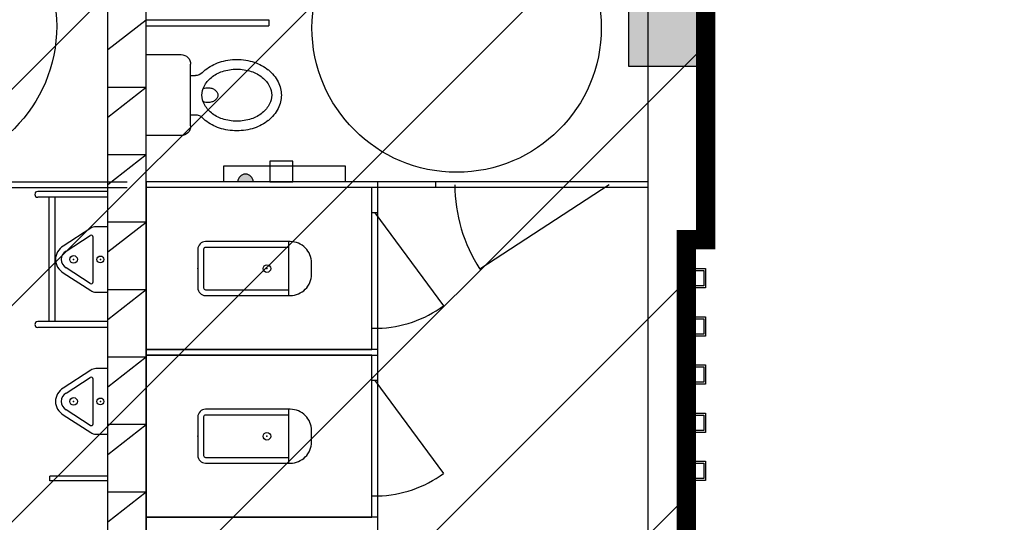
# Model space of a CAD drawing. Extents: x -100 to 3525629, y -460903 to 724979.
# Drawn here: x 3239506 to 3241548, y -279728 to -278684 of the extents above; entities that cross this region are included whole.
import ezdxf

# ---------------------------------------------------------------- set-up
doc = ezdxf.new("R2010")
doc.units = 0
doc.header["$LTSCALE"] = 1000
doc.header["$MEASUREMENT"] = 0
for name, color, linetype in [('COLU', 2, 'Continuous'), ('LVTRY', 135, 'Continuous'), ('PUB_HATCH', 8, 'Continuous'), ('ROOF', 8, 'Continuous'), ('WALL', 51, 'Continuous'), ('WINDOW', 135, 'Continuous'), ('建-防火分区', 13, 'Continuous'), ('装饰构件', 203, 'Continuous')]:
    doc.layers.add(name, color=color, linetype=linetype)

# ---------------------------------------------------------------- blocks, each defined once
blk = doc.blocks.new('gdfer43')
at = {"layer": 'COLU'}
h = blk.add_hatch(color=8, dxfattribs=at)
h.dxf.hatch_style = 1
h.paths.add_polyline_path([(-338025.2, 10934.5), (-337425.2, 10934.5), (-337425.2, 10434.5), (-338025.2, 10434.5)])
h.paths.add_polyline_path([(-374325.2, 10934.5), (-373625.2, 10934.5), (-373625.2, 10534.5), (-374325.2, 10534.5)])
h.paths.add_polyline_path([(-381875.2, 184.5), (-381875.2, 684.5), (-382375.2, 684.5), (-382375.2, 184.5)])
h.paths.add_polyline_path([(-373525.2, -65.5), (-373525.2, 334.5), (-373925.2, 334.5), (-373925.2, -65.5)])
h.paths.add_polyline_path([(-373525.2, -4583), (-373925.2, -4583)])
h.paths.add_polyline_path([(-337625, 2734.5), (-337625, 3334.5), (-338125, 3334.5), (-338125, 2734.5)])
h.paths.add_polyline_path([(-346475.2, 2734.5), (-346475.2, 3334.5), (-346975.2, 3334.5), (-346975.2, 2734.5)])
h.paths.add_polyline_path([(-355475.2, 2734.5), (-355475.2, 3334.5), (-355975.2, 3334.5), (-355975.2, 2734.5)])
h.paths.add_polyline_path([(-364475.2, 2734.5), (-364475.2, 3334.5), (-364975.2, 3334.5), (-364975.2, 2734.5)])
h.paths.add_polyline_path([(-373425.2, 2734.5), (-373425.2, 3334.5), (-373825.2, 3334.5), (-373825.2, 2734.5)])
h.paths.add_polyline_path([(-364525.2, 10334.5), (-364525.2, 10934.5), (-364925.2, 10934.5), (-364925.2, 10334.5)])
h.paths.add_polyline_path([(-355525.2, 10334.5), (-355525.2, 10934.5), (-355925.2, 10934.5), (-355925.2, 10334.5)])
h.paths.add_polyline_path([(-346525.2, 10334.5), (-346525.2, 10934.5), (-346925.2, 10934.5), (-346925.2, 10334.5)])
h.paths.add_polyline_path([(-331925.2, 2734.5), (-331925.2, 3334.5), (-332325.2, 3334.5), (-332325.2, 2734.5)])
h.paths.add_polyline_path([(-340925.2, -11665.5), (-340925.2, -11165.5), (-341425.2, -11165.5), (-341425.2, -11665.5)])
h.paths.add_polyline_path([(-350225.2, -11665.5), (-350225.2, -11165.5), (-350725.2, -11165.5), (-350725.2, -11665.5)])
h.paths.add_polyline_path([(-340925.2, -16765.5), (-340925.2, -16265.5), (-341425.2, -16265.5), (-341425.2, -16765.5)])
h.paths.add_polyline_path([(-350225.2, -16765.5), (-350225.2, -16265.5), (-350725.2, -16265.5), (-350725.2, -16765.5)])
h.paths.add_polyline_path([(-350225.2, -20165.5), (-350225.2, -19665.5), (-350725.2, -19665.5), (-350725.2, -20165.5)])
h.paths.add_polyline_path([(-340925.2, -20165.5), (-340925.2, -19665.5), (-341425.2, -19665.5), (-341425.2, -20165.5)])
h.paths.add_polyline_path([(-340925.2, -23965.5), (-340925.2, -23465.5), (-341425.2, -23465.5), (-341425.2, -23965.5)])
h.paths.add_polyline_path([(-350225.2, -23965.5), (-350225.2, -23465.5), (-350725.2, -23465.5), (-350725.2, -23965.5)])
h.paths.add_polyline_path([(-334225.2, -31465.5), (-334225.2, -31065.5), (-334625.2, -31065.5), (-334625.2, -31465.5)])
h.paths.add_polyline_path([(-340925.2, -31465.5), (-340925.2, -30965.5), (-341425.2, -30965.5), (-341425.2, -31465.5)])
h.paths.add_polyline_path([(-350225.2, -31465.5), (-350225.2, -30965.5), (-350725.2, -30965.5), (-350725.2, -31465.5)])
h.paths.add_polyline_path([(-331925.2, -34365.5), (-331925.2, -33865.5), (-332425.2, -33865.5), (-332425.2, -34365.5)])
h.paths.add_polyline_path([(-340925.2, -34365.5), (-340925.2, -33865.5), (-341425.2, -33865.5), (-341425.2, -34365.5)])
h.paths.add_polyline_path([(-350225.2, -34365.5), (-350225.2, -33865.5), (-350725.2, -33865.5), (-350725.2, -34365.5)])
h.paths.add_polyline_path([(-358925.2, -34365.5), (-358925.2, -33865.5), (-359425.2, -33865.5), (-359425.2, -34365.5)])
h.paths.add_polyline_path([(-331825.2, -42065.5), (-331825.2, -41565.5), (-332325.2, -41565.5), (-332325.2, -42065.5)])
h.paths.add_polyline_path([(-340925.2, -42065.5), (-340925.2, -41565.5), (-341425.2, -41565.5), (-341425.2, -42065.5)])
h.paths.add_polyline_path([(-350225.2, -42065.5), (-350225.2, -41565.5), (-350725.2, -41565.5), (-350725.2, -42065.5)])
h.paths.add_polyline_path([(-359025.2, -42065.5), (-359025.2, -41565.5), (-359525.2, -41565.5), (-359525.2, -42065.5)])
h.paths.add_polyline_path([(-334325.2, -565.5), (-334325.2, -165.5), (-334725.2, -165.5), (-334725.2, -565.5)])
h.paths.add_polyline_path([(-334225.2, -7865.5), (-334225.2, -7465.5), (-334625.2, -7465.5), (-334625.2, -7865.5)])
h.paths.add_polyline_path([(-334225.2, -23865.5), (-334225.2, -23465.5), (-334625.2, -23465.5), (-334625.2, -23865.5)])
h.paths.add_polyline_path([(-381875.2, 9234.5), (-381875.2, 9734.5), (-382375.2, 9734.5), (-382375.2, 9234.5)])
h.paths.add_polyline_path([(-381925.2, -4465.4), (-381925.2, -4065.4), (-382325.2, -4065.4), (-382325.2, -4465.4)])
h.paths.add_polyline_path([(-340925.2, -565.5), (-340925.2, -165.5), (-341325.2, -165.5), (-341325.2, -565.5)])
h.paths.add_polyline_path([(-337425.2, -565.5), (-337425.2, -165.5), (-337825.2, -165.5), (-337825.2, -565.5)])
h.paths.add_polyline_path([(-331825.2, -65.5), (-331825.2, 534.5), (-332225.2, 534.5), (-332225.2, -65.5)])
h.paths.add_polyline_path([(-331825.2, 10334.5), (-331825.2, 10934.5), (-332225.2, 10934.5), (-332225.2, 10334.5)])
h.paths.add_polyline_path([(-388625.2, -15.5), (-388625.2, 484.5), (-389125.2, 484.5), (-389125.2, -15.5)])
h.paths.add_polyline_path([(-376925.2, -4465.4), (-376925.2, -4065.4), (-377325.2, -4065.4), (-377325.2, -4465.4)])
h.paths.add_polyline_path([(-388725.2, -4465.4), (-388725.2, -4065.4), (-389125.2, -4065.4), (-389125.2, -4465.4)])
h.paths.add_polyline_path([(-376925.2, 9334.5), (-376925.2, 9734.5), (-377325.2, 9734.5), (-377325.2, 9334.5)])
h.paths.add_polyline_path([(-388625.2, 9234.5), (-388625.2, 9734.5), (-389125.2, 9734.5), (-389125.2, 9234.5)])
h.paths.add_polyline_path([(-337425.2, -23865.5), (-337425.2, -23465.5), (-337825.2, -23465.5), (-337825.2, -23865.5)])
h.paths.add_polyline_path([(-337425.2, -31465.5), (-337425.2, -31065.5), (-337825.2, -31065.5), (-337825.2, -31465.5)])
h.paths.add_polyline_path([(-337425.2, -20165.5), (-337425.2, -19765.5), (-337825.2, -19765.5), (-337825.2, -20165.5)])
h.paths.add_polyline_path([(-337425.2, -11565.5), (-337425.2, -11165.5), (-337825.2, -11165.5), (-337825.2, -11565.5)])
h.paths.add_polyline_path([(-340925.2, -7865.5), (-340925.2, -7465.5), (-341325.2, -7465.5), (-341325.2, -7865.5)])
h.paths.add_polyline_path([(-337425.2, -7865.5), (-337425.2, -7465.5), (-337825.2, -7465.5), (-337825.2, -7865.5)])
h.paths.add_polyline_path([(-359125.2, -31665.5), (-359125.2, -31265.5), (-359525.2, -31265.5), (-359525.2, -31665.5)])
h.paths.add_polyline_path([(-331825.2, -31665.5), (-331825.2, -31265.5), (-332225.2, -31265.5), (-332225.2, -31665.5)])
h.paths.add_polyline_path([(-364525.2, -65.5), (-364525.2, 334.5), (-364925.2, 334.5), (-364925.2, -65.5)])
h.paths.add_polyline_path([(-376725.2, -65.5), (-376725.2, 434.5), (-377125.2, 434.5), (-377125.2, -65.5)])
h.paths.add_polyline_path([(-337425.2, -65.5), (-337425.2, 334.5), (-337825.2, 334.5), (-337825.2, -65.5)])
h.paths.add_polyline_path([(-346525.2, -65.5), (-346525.2, 334.5), (-346925.2, 334.5), (-346925.2, -65.5)])
h.paths.add_polyline_path([(-355525.2, -65.5), (-355525.2, 334.5), (-355925.2, 334.5), (-355925.2, -65.5)])
h.paths.add_polyline_path([(-376725.2, 2734.5), (-376725.2, 3134.5), (-377125.2, 3134.5), (-377125.2, 2734.5)])
h.paths.add_polyline_path([(-376825.2, 10534.5), (-376825.2, 10934.5), (-377225.2, 10934.5), (-377225.2, 10534.5)])
edge = h.paths.add_edge_path()
edge.add_line((-382325.2, -15.5), (-381838.8, -15.5))
blk = doc.blocks.new('_LV5')
for p, q in [((210.1, 0), (-210.1, 0)), ((-210.1, 0), (-210.1, -180)), ((210.1, -180), (210.1, 0)), ((160.1, -230), (-160.1, -230)), ((-101.4, -230), (-101.4, -254.3)), ((101.4, -230), (101.4, -254.1))]:
    blk.add_line(p, q)
blk.add_lwpolyline([(-135.1, -469.4, 0.080312), (-123, -544.2, 0.089014), (-91.8, -601.5, 0.104918), (-45.6, -639.3, 0.119812), (0.1, -650.4, 0.119812), (45.8, -639.3, 0.104918), (92, -601.5, 0.089014), (123.2, -544.2, 0.080312), (135.3, -469.4, 0.080312), (123.2, -394.6, 0.089014), (92, -337.3, 0.104918), (45.8, -299.5, 0.119812), (0.1, -288.4, 0.119812), (-45.6, -299.5, 0.104918), (-91.8, -337.3, 0.089014), (-123, -394.6, 0.080312)], format="xyb", close=True)
for points in [[(-38.7, -318.5, 0.073567), (-35.6, -339.5, 0.084454), (-27.4, -356, 0.10642), (-14.1, -367.8, 0.129709), (0, -371.5, 0.129709), (14.1, -367.8, 0.10642), (27.4, -356, 0.084454), (35.6, -339.5, 0.073567), (38.7, -318.5, 0.073567), (35.6, -297.5, 0.014016), (34.7, -294.6, 0.10642)], [(-34.7, -294.7, 0.013578), (-35.6, -297.5, 0.073567), (-38.7, -318.5, 0.073567)]]:
    blk.add_lwpolyline(points, format="xyb")
for centre, radius, start, end in [((-160.1, -180), 50, 180, 270), ((160.1, -180), 50, 270, 0), ((-151.4, -254.3), 50, 314.8144, 0), ((151.4, -254.1), 50, 180, 225.2555), ((52.2, -452.8), 234.6, 141.2863, 161.6333), ((20.4, -427.3), 193.8, 134.8144, 141.2863), ((-20.2, -427.3), 193.8, 38.7137, 45.2555), ((-52, -452.8), 234.6, 18.3667, 38.7137), ((102.3, -469.4), 287.4, 161.6333, 180), ((-102.1, -469.4), 287.4, 0, 18.3667), ((102.3, -469.4), 287.4, 180, 198.3667), ((-102.1, -469.4), 287.4, 341.6333, 0), ((52.2, -486), 234.6, 198.3667, 218.7137), ((-52, -486), 234.6, 321.2863, 341.6333), ((20.4, -511.6), 193.8, 218.7137, 242.6714), ((-20.2, -511.6), 193.8, 297.3286, 321.2863), ((0.1, -550.8), 149.6, 242.6714, 270), ((0.1, -550.8), 149.6, 270, 297.3286)]:
    blk.add_arc(centre, radius, start, end)
blk = doc.blocks.new('dertbnn')
at = {"layer": 'COLU'}
h = blk.add_hatch(color=8, dxfattribs=at)
h.dxf.hatch_style = 1
h.paths.add_polyline_path([(3325295.5, 369958.2), (3325895.5, 369958.2), (3325895.5, 369458.2), (3325295.5, 369458.2)])
h.paths.add_polyline_path([(3289195.5, 369958.2), (3289695.5, 369958.2), (3289695.5, 369558.2), (3289195.5, 369558.2)])
h.paths.add_polyline_path([(3281445.5, 359208.2), (3281445.5, 359708.2), (3280945.5, 359708.2), (3280945.5, 359208.2)])
h.paths.add_polyline_path([(3289795.5, 358908.2), (3289795.5, 359308.2), (3289395.5, 359308.2), (3289395.5, 358908.2)])
h.paths.add_polyline_path([(3289795.5, 354440.7), (3289395.5, 354440.7)])
h.paths.add_polyline_path([(3325695.7, 361758.2), (3325695.7, 362358.2), (3325195.7, 362358.2), (3325195.7, 361758.2)])
h.paths.add_polyline_path([(3316845.5, 361758.2), (3316845.5, 362358.2), (3316345.5, 362358.2), (3316345.5, 361758.2)])
h.paths.add_polyline_path([(3307845.5, 361758.2), (3307845.5, 362358.2), (3307345.5, 362358.2), (3307345.5, 361758.2)])
h.paths.add_polyline_path([(3298845.5, 361758.2), (3298845.5, 362358.2), (3298345.5, 362358.2), (3298345.5, 361758.2)])
h.paths.add_polyline_path([(3289895.5, 361758.2), (3289895.5, 362358.2), (3289495.5, 362358.2), (3289495.5, 361758.2)])
h.paths.add_polyline_path([(3298795.5, 369358.2), (3298795.5, 369958.2), (3298395.5, 369958.2), (3298395.5, 369358.2)])
h.paths.add_polyline_path([(3307795.5, 369358.2), (3307795.5, 369958.2), (3307395.5, 369958.2), (3307395.5, 369358.2)])
h.paths.add_polyline_path([(3316795.5, 369358.2), (3316795.5, 369958.2), (3316395.5, 369958.2), (3316395.5, 369358.2)])
h.paths.add_polyline_path([(3331395.5, 361758.2), (3331395.5, 362358.2), (3330995.5, 362358.2), (3330995.5, 361758.2)])
h.paths.add_polyline_path([(3322395.5, 347358.2), (3322395.5, 347858.2), (3321895.5, 347858.2), (3321895.5, 347358.2)])
h.paths.add_polyline_path([(3313095.5, 347358.2), (3313095.5, 347858.2), (3312595.5, 347858.2), (3312595.5, 347358.2)])
h.paths.add_polyline_path([(3322395.5, 342258.2), (3322395.5, 342758.2), (3321895.5, 342758.2), (3321895.5, 342258.2)])
h.paths.add_polyline_path([(3313095.5, 342258.2), (3313095.5, 342758.2), (3312595.5, 342758.2), (3312595.5, 342258.2)])
h.paths.add_polyline_path([(3313095.5, 338858.2), (3313095.5, 339358.2), (3312595.5, 339358.2), (3312595.5, 338858.2)])
h.paths.add_polyline_path([(3322395.5, 338858.2), (3322395.5, 339358.2), (3321895.5, 339358.2), (3321895.5, 338858.2)])
h.paths.add_polyline_path([(3322395.5, 335058.2), (3322395.5, 335558.2), (3321895.5, 335558.2), (3321895.5, 335058.2)])
h.paths.add_polyline_path([(3313095.5, 335058.2), (3313095.5, 335558.2), (3312595.5, 335558.2), (3312595.5, 335058.2)])
h.paths.add_polyline_path([(3329095.5, 327558.2), (3329095.5, 327958.2), (3328695.5, 327958.2), (3328695.5, 327558.2)])
h.paths.add_polyline_path([(3322395.5, 327558.2), (3322395.5, 328058.2), (3321895.5, 328058.2), (3321895.5, 327558.2)])
h.paths.add_polyline_path([(3313095.5, 327558.2), (3313095.5, 328058.2), (3312595.5, 328058.2), (3312595.5, 327558.2)])
h.paths.add_polyline_path([(3331395.5, 324658.2), (3331395.5, 325158.2), (3330895.5, 325158.2), (3330895.5, 324658.2)])
h.paths.add_polyline_path([(3322395.5, 324658.2), (3322395.5, 325158.2), (3321895.5, 325158.2), (3321895.5, 324658.2)])
h.paths.add_polyline_path([(3313095.5, 324658.2), (3313095.5, 325158.2), (3312595.5, 325158.2), (3312595.5, 324658.2)])
h.paths.add_polyline_path([(3304395.5, 324658.2), (3304395.5, 325158.2), (3303895.5, 325158.2), (3303895.5, 324658.2)])
h.paths.add_polyline_path([(3331495.5, 316958.2), (3331495.5, 317458.2), (3330995.5, 317458.2), (3330995.5, 316958.2)])
h.paths.add_polyline_path([(3322395.5, 316958.2), (3322395.5, 317458.2), (3321895.5, 317458.2), (3321895.5, 316958.2)])
h.paths.add_polyline_path([(3313095.5, 316958.2), (3313095.5, 317458.2), (3312595.5, 317458.2), (3312595.5, 316958.2)])
h.paths.add_polyline_path([(3304295.5, 316958.2), (3304295.5, 317458.2), (3303795.5, 317458.2), (3303795.5, 316958.2)])
h.paths.add_polyline_path([(3328995.5, 358458.2), (3328995.5, 358858.2), (3328595.5, 358858.2), (3328595.5, 358458.2)])
h.paths.add_polyline_path([(3329095.5, 351158.2), (3329095.5, 351558.2), (3328695.5, 351558.2), (3328695.5, 351158.2)])
h.paths.add_polyline_path([(3329095.5, 335158.2), (3329095.5, 335558.2), (3328695.5, 335558.2), (3328695.5, 335158.2)])
h.paths.add_polyline_path([(3281445.5, 368258.2), (3281445.5, 368758.2), (3280945.5, 368758.2), (3280945.5, 368258.2)])
h.paths.add_polyline_path([(3281395.5, 354558.3), (3281395.5, 354958.3), (3280995.5, 354958.3), (3280995.5, 354558.3)])
h.paths.add_polyline_path([(3322395.5, 358458.2), (3322395.5, 358858.2), (3321995.5, 358858.2), (3321995.5, 358458.2)])
h.paths.add_polyline_path([(3325895.5, 358458.2), (3325895.5, 358858.2), (3325495.5, 358858.2), (3325495.5, 358458.2)])
h.paths.add_polyline_path([(3331495.5, 358958.2), (3331495.5, 359558.2), (3331095.5, 359558.2), (3331095.5, 358958.2)])
h.paths.add_polyline_path([(3331495.5, 369358.2), (3331495.5, 369958.2), (3331095.5, 369958.2), (3331095.5, 369358.2)])
h.paths.add_polyline_path([(3274695.5, 359008.2), (3274695.5, 359508.2), (3274195.5, 359508.2), (3274195.5, 359008.2)])
h.paths.add_polyline_path([(3286395.5, 354558.3), (3286395.5, 354958.3), (3285995.5, 354958.3), (3285995.5, 354558.3)])
h.paths.add_polyline_path([(3274595.5, 354558.3), (3274595.5, 354958.3), (3274195.5, 354958.3), (3274195.5, 354558.3)])
h.paths.add_polyline_path([(3286395.5, 368358.2), (3286395.5, 368758.2), (3285995.5, 368758.2), (3285995.5, 368358.2)])
h.paths.add_polyline_path([(3274695.5, 368258.2), (3274695.5, 368758.2), (3274195.5, 368758.2), (3274195.5, 368258.2)])
h.paths.add_polyline_path([(3325895.5, 335158.2), (3325895.5, 335558.2), (3325495.5, 335558.2), (3325495.5, 335158.2)])
h.paths.add_polyline_path([(3325895.5, 327558.2), (3325895.5, 327958.2), (3325495.5, 327958.2), (3325495.5, 327558.2)])
h.paths.add_polyline_path([(3325895.5, 338858.2), (3325895.5, 339258.2), (3325495.5, 339258.2), (3325495.5, 338858.2)])
h.paths.add_polyline_path([(3325895.5, 347458.2), (3325895.5, 347858.2), (3325495.5, 347858.2), (3325495.5, 347458.2)])
h.paths.add_polyline_path([(3322395.5, 351158.2), (3322395.5, 351558.2), (3321995.5, 351558.2), (3321995.5, 351158.2)])
h.paths.add_polyline_path([(3325895.5, 351158.2), (3325895.5, 351558.2), (3325495.5, 351558.2), (3325495.5, 351158.2)])
h.paths.add_polyline_path([(3304195.5, 327358.2), (3304195.5, 327758.2), (3303795.5, 327758.2), (3303795.5, 327358.2)])
h.paths.add_polyline_path([(3331495.5, 327358.2), (3331495.5, 327758.2), (3331095.5, 327758.2), (3331095.5, 327358.2)])
h.paths.add_polyline_path([(3298795.5, 358958.2), (3298795.5, 359358.2), (3298395.5, 359358.2), (3298395.5, 358958.2)])
h.paths.add_polyline_path([(3286595.5, 358958.2), (3286595.5, 359458.2), (3286195.5, 359458.2), (3286195.5, 358958.2)])
h.paths.add_polyline_path([(3325895.5, 358958.2), (3325895.5, 359358.2), (3325495.5, 359358.2), (3325495.5, 358958.2)])
h.paths.add_polyline_path([(3316795.5, 358958.2), (3316795.5, 359358.2), (3316395.5, 359358.2), (3316395.5, 358958.2)])
h.paths.add_polyline_path([(3307795.5, 358958.2), (3307795.5, 359358.2), (3307395.5, 359358.2), (3307395.5, 358958.2)])
h.paths.add_polyline_path([(3286595.5, 361758.2), (3286595.5, 362158.2), (3286195.5, 362158.2), (3286195.5, 361758.2)])
h.paths.add_polyline_path([(3286495.5, 369558.2), (3286495.5, 369958.2), (3286095.5, 369958.2), (3286095.5, 369558.2)])
edge = h.paths.add_edge_path()
edge.add_line((3280995.5, 359008.2), (3281481.9, 359008.2))
at = {"layer": 'LVTRY'}
blk.add_hatch(color=256, dxfattribs=at).paths.add_polyline_path([(3329150, 368758.2), (3329070, 368758.2, -1)])
at = {"layer": 'COLU', "elevation": 0}
blk.add_lwpolyline([(3331495.5, 369358.2), (3331495.5, 369958.2), (3331095.5, 369958.2), (3331095.5, 369358.2)], close=True, dxfattribs=at)
at = {"layer": 'LVTRY'}
for p, q in [((3328595.5, 369598.2, 0), (3329230.5, 369598.2, 0)), ((3328595.5, 369568.2, 0), (3329230.5, 369568.2, 0)), ((3329230.5, 369598.2, 0), (3329230.5, 369568.2, 0)), ((3329629, 368840.2, 0), (3328996, 368840.2, 0)), ((3328996, 368840.2, 0), (3328996, 368758.2, 0)), ((3329628.9, 368758.2, 0), (3329629, 368840.2, 0)), ((3325695.5, 368758.2, 0), (3328495.5, 368758.2, 0)), ((3329795.5, 368758.2, 0), (3328595.5, 368758.2, 0)), ((3328595.5, 368758.2, 0), (3328595.5, 367858.2, 0)), ((3331195.5, 368758.2, 0), (3328695.5, 368758.2, 0)), ((3329795.5, 367858.2, 0), (3329795.5, 368758.2, 0)), ((3330095.3, 368758.2, 0), (3330095.3, 368728.2, 0)), ((3330995.3, 368743.2, 0), (3330325.5, 368305.9, 0)), ((3325695.5, 368728.2, 0), (3328495.5, 368728.2, 0)), ((3328395.5, 368708.2, 0), (3328032.5, 368708.2, 0)), ((3329765.5, 368728.2, 0), (3328595.5, 368728.2, 0)), ((3328595.5, 368728.2, 0), (3328595.5, 367888.2, 0)), ((3331195.5, 368728.2, 0), (3328695.5, 368728.2, 0)), ((3329765.5, 367888.2, 0), (3329765.5, 368728.2, 0)), ((3328395.5, 368678.2, 0), (3328032.5, 368678.2, 0)), ((3328092.7, 368033, 0), (3328092.7, 368678.2, 0)), ((3328122.7, 368033, 0), (3328122.7, 368678.2, 0)), ((3329795.5, 368598.1, 0), (3329765.5, 368598.1, 0)), ((3329780.5, 368598.1, 0), (3330137.2, 368115.6, 0)), ((3328179.9, 368398.9, 0), (3328304, 368479.8, 0)), ((3328319.5, 368239.8, 0), (3328319.5, 368471.4, 0)), ((3328892.4, 368408, 0), (3328892.4, 368208.5, 0)), ((3329332.1, 368418, 0), (3328902.4, 368418, 0)), ((3328304, 368231.4, 0), (3328179.9, 368312.3, 0)), ((3328395.5, 368200), (3328595.5, 368200)), ((3328395.5, 368044.2), (3328595.5, 368199.8)), ((3328902.4, 368198.5, 0), (3329332.1, 368198.5, 0)), ((3328395.5, 368033, 0), (3328032.5, 368033, 0)), ((3328395.5, 368003, 0), (3328032.5, 368003, 0)), ((3329765.5, 367998.2, 0), (3329795.5, 367998.2, 0)), ((3329795.5, 367888.2, 0), (3328595.5, 367888.2, 0)), ((3328595.5, 367888.2, 0), (3328595.5, 366988.2, 0)), ((3328595.5, 367888.2, 0), (3329765.5, 367888.2, 0)), ((3329795.5, 366988.2, 0), (3329795.5, 367888.2, 0)), ((3328395.5, 367850), (3328595.5, 367850)), ((3328395.5, 367694.2), (3328595.5, 367849.8)), ((3329765.5, 367858.2, 0), (3328595.5, 367858.2, 0)), ((3328595.5, 367858.2, 0), (3328595.5, 367018.2, 0)), ((3328595.5, 367858.2, 0), (3329795.5, 367858.2, 0)), ((3329765.5, 367018.2, 0), (3329765.5, 367858.2, 0)), ((3328179.9, 367662.1, 0), (3328304, 367743, 0)), ((3328319.5, 367503, 0), (3328319.5, 367734.6, 0)), ((3329795.5, 367728.1, 0), (3329765.5, 367728.1, 0)), ((3329780.5, 367728.1, 0), (3330137.2, 367245.6, 0)), ((3328304, 367494.7, 0), (3328179.9, 367575.5, 0)), ((3328892.4, 367538, 0), (3328892.4, 367338.5, 0)), ((3329332.1, 367548, 0), (3328902.4, 367548, 0)), ((3328395.5, 367500), (3328595.5, 367500)), ((3328395.5, 367344.2), (3328595.5, 367499.8)), ((3328902.4, 367328.5, 0), (3329332.1, 367328.5, 0)), ((3328395.5, 367231.3), (3328095.5, 367231.3)), ((3328095.5, 367206.3), (3328095.5, 367231.3)), ((3328395.5, 367206.3), (3328095.5, 367206.3)), ((3328395.5, 367206.3), (3328395.5, 367231.3)), ((3328395.5, 367150), (3328595.5, 367150)), ((3328395.5, 366994.2), (3328595.5, 367149.8)), ((3329765.5, 367128.2, 0), (3329795.5, 367128.2, 0)), ((3329795.5, 367018.2, 0), (3328595.5, 367018.2, 0)), ((3328595.5, 367018.2, 0), (3328595.5, 366118.2, 0)), ((3328595.5, 367018.2, 0), (3329765.5, 367018.2, 0)), ((3329795.5, 366118.2, 0), (3329795.5, 367018.2, 0))]:
    blk.add_line(p, q, dxfattribs=at)
at = {"layer": 'LVTRY', "elevation": 0}
blk.add_lwpolyline([(3329355.2, 368758.3), (3329355.2, 368865), (3329236.4, 368865.1), (3329236.3, 368758.3)], close=True, dxfattribs=at)
blk.add_lwpolyline([(3329355.2, 368758.3), (3329355.2, 368865), (3329236.4, 368865.1), (3329236.3, 368758.3)], close=True, dxfattribs=at)
blk.add_lwpolyline([(3329355.2, 368758.3), (3329355.2, 368865), (3329236.4, 368865.1), (3329236.3, 368758.3)], close=True, dxfattribs=at)
blk.add_lwpolyline([(3329355.2, 368758.3), (3329355.2, 368865), (3329236.4, 368865.1), (3329236.3, 368758.3)], close=True, dxfattribs=at)
blk.add_lwpolyline([(3329355.2, 368758.3), (3329355.2, 368865), (3329236.4, 368865.1), (3329236.3, 368758.3)], close=True, dxfattribs=at)
blk.add_lwpolyline([(3329355.2, 368758.3), (3329355.2, 368865), (3329236.4, 368865.1), (3329236.3, 368758.3)], close=True, dxfattribs=at)
blk.add_lwpolyline([(3329355.2, 368758.3), (3329355.2, 368865), (3329236.4, 368865.1), (3329236.3, 368758.3)], close=True, dxfattribs=at)
blk.add_lwpolyline([(3329355.2, 368758.3), (3329355.2, 368865), (3329236.4, 368865.1), (3329236.3, 368758.3)], close=True, dxfattribs=at)
blk.add_lwpolyline([(3329355.2, 368758.3), (3329355.2, 368865), (3329236.4, 368865.1), (3329236.3, 368758.3)], close=True, dxfattribs=at)
blk.add_lwpolyline([(3329355.2, 368758.3), (3329355.2, 368865), (3329236.4, 368865.1), (3329236.3, 368758.3)], close=True, dxfattribs=at)
blk.add_lwpolyline([(3329355.2, 368758.3), (3329355.2, 368865), (3329236.4, 368865.1), (3329236.3, 368758.3)], close=True, dxfattribs=at)
blk.add_lwpolyline([(3329355.2, 368758.3), (3329355.2, 368865), (3329236.4, 368865.1), (3329236.3, 368758.3)], close=True, dxfattribs=at)
blk.add_lwpolyline([(3329355.2, 368758.3), (3329355.2, 368865), (3329236.4, 368865.1), (3329236.3, 368758.3)], close=True, dxfattribs=at)
blk.add_lwpolyline([(3329355.2, 368758.3), (3329355.2, 368865), (3329236.4, 368865.1), (3329236.3, 368758.3)], close=True, dxfattribs=at)
blk.add_lwpolyline([(3329355.2, 368758.3), (3329355.2, 368865), (3329236.4, 368865.1), (3329236.3, 368758.3)], close=True, dxfattribs=at)
blk.add_lwpolyline([(3329355.2, 368758.3), (3329355.2, 368865), (3329236.4, 368865.1), (3329236.3, 368758.3)], close=True, dxfattribs=at)
blk.add_lwpolyline([(3329355.2, 368758.3), (3329355.2, 368865), (3329236.4, 368865.1), (3329236.3, 368758.3)], close=True, dxfattribs=at)
blk.add_lwpolyline([(3329355.2, 368758.3), (3329355.2, 368865), (3329236.4, 368865.1), (3329236.3, 368758.3)], close=True, dxfattribs=at)
blk.add_lwpolyline([(3329355.2, 368758.3), (3329355.2, 368865), (3329236.4, 368865.1), (3329236.3, 368758.3)], close=True, dxfattribs=at)
blk.add_lwpolyline([(3329355.2, 368758.3), (3329355.2, 368865), (3329236.4, 368865.1), (3329236.3, 368758.3)], close=True, dxfattribs=at)
blk.add_lwpolyline([(3329355.2, 368758.3), (3329355.2, 368865), (3329236.4, 368865.1), (3329236.3, 368758.3)], close=True, dxfattribs=at)
blk.add_lwpolyline([(3329355.2, 368758.3), (3329355.2, 368865), (3329236.4, 368865.1), (3329236.3, 368758.3)], close=True, dxfattribs=at)
blk.add_lwpolyline([(3329355.2, 368758.3), (3329355.2, 368865), (3329236.4, 368865.1), (3329236.3, 368758.3)], close=True, dxfattribs=at)
blk.add_lwpolyline([(3329355.2, 368758.3), (3329355.2, 368865), (3329236.4, 368865.1), (3329236.3, 368758.3)], close=True, dxfattribs=at)
blk.add_lwpolyline([(3329355.2, 368758.3), (3329355.2, 368865), (3329236.4, 368865.1), (3329236.3, 368758.3)], close=True, dxfattribs=at)
blk.add_lwpolyline([(3329355.2, 368758.3), (3329355.2, 368865), (3329236.4, 368865.1), (3329236.3, 368758.3)], close=True, dxfattribs=at)
blk.add_lwpolyline([(3329355.2, 368758.3), (3329355.2, 368865), (3329236.4, 368865.1), (3329236.3, 368758.3)], close=True, dxfattribs=at)
blk.add_lwpolyline([(3329355.2, 368758.3), (3329355.2, 368865), (3329236.4, 368865.1), (3329236.3, 368758.3)], close=True, dxfattribs=at)
blk.add_lwpolyline([(3329355.2, 368758.3), (3329355.2, 368865), (3329236.4, 368865.1), (3329236.3, 368758.3)], close=True, dxfattribs=at)
blk.add_lwpolyline([(3329355.2, 368758.3), (3329355.2, 368865), (3329236.4, 368865.1), (3329236.3, 368758.3)], close=True, dxfattribs=at)
blk.add_lwpolyline([(3329355.2, 368758.3), (3329355.2, 368865), (3329236.4, 368865.1), (3329236.3, 368758.3)], close=True, dxfattribs=at)
blk.add_lwpolyline([(3329355.2, 368758.3), (3329355.2, 368865), (3329236.4, 368865.1), (3329236.3, 368758.3)], close=True, dxfattribs=at)
blk.add_lwpolyline([(3329355.2, 368758.3), (3329355.2, 368865), (3329236.4, 368865.1), (3329236.3, 368758.3)], close=True, dxfattribs=at)
blk.add_lwpolyline([(3329355.2, 368758.3), (3329355.2, 368865), (3329236.4, 368865.1), (3329236.3, 368758.3)], close=True, dxfattribs=at)
blk.add_lwpolyline([(3329355.2, 368758.3), (3329355.2, 368865), (3329236.4, 368865.1), (3329236.3, 368758.3)], close=True, dxfattribs=at)
blk.add_lwpolyline([(3329355.2, 368758.3), (3329355.2, 368865), (3329236.4, 368865.1), (3329236.3, 368758.3)], close=True, dxfattribs=at)
blk.add_lwpolyline([(3329355.2, 368758.3), (3329355.2, 368865), (3329236.4, 368865.1), (3329236.3, 368758.3)], close=True, dxfattribs=at)
blk.add_lwpolyline([(3329355.2, 368758.3), (3329355.2, 368865), (3329236.4, 368865.1), (3329236.3, 368758.3)], close=True, dxfattribs=at)
blk.add_lwpolyline([(3329355.2, 368758.3), (3329355.2, 368865), (3329236.4, 368865.1), (3329236.3, 368758.3)], close=True, dxfattribs=at)
blk.add_lwpolyline([(3329355.2, 368758.3), (3329355.2, 368865), (3329236.4, 368865.1), (3329236.3, 368758.3)], close=True, dxfattribs=at)
blk.add_lwpolyline([(3329355.2, 368758.3), (3329355.2, 368865), (3329236.4, 368865.1), (3329236.3, 368758.3)], close=True, dxfattribs=at)
blk.add_lwpolyline([(3329355.2, 368758.3), (3329355.2, 368865), (3329236.4, 368865.1), (3329236.3, 368758.3)], close=True, dxfattribs=at)
blk.add_lwpolyline([(3329355.2, 368758.3), (3329355.2, 368865), (3329236.4, 368865.1), (3329236.3, 368758.3)], close=True, dxfattribs=at)
blk.add_lwpolyline([(3329355.2, 368758.3), (3329355.2, 368865), (3329236.4, 368865.1), (3329236.3, 368758.3)], close=True, dxfattribs=at)
blk.add_lwpolyline([(3329355.2, 368758.3), (3329355.2, 368865), (3329236.4, 368865.1), (3329236.3, 368758.3)], close=True, dxfattribs=at)
blk.add_lwpolyline([(3329355.2, 368758.3), (3329355.2, 368865), (3329236.4, 368865.1), (3329236.3, 368758.3)], close=True, dxfattribs=at)
blk.add_lwpolyline([(3329355.2, 368758.3), (3329355.2, 368865), (3329236.4, 368865.1), (3329236.3, 368758.3)], close=True, dxfattribs=at)
blk.add_lwpolyline([(3329355.2, 368758.3), (3329355.2, 368865), (3329236.4, 368865.1), (3329236.3, 368758.3)], close=True, dxfattribs=at)
blk.add_lwpolyline([(3329355.2, 368758.3), (3329355.2, 368865), (3329236.4, 368865.1), (3329236.3, 368758.3)], close=True, dxfattribs=at)
blk.add_lwpolyline([(3329355.2, 368758.3), (3329355.2, 368865), (3329236.4, 368865.1), (3329236.3, 368758.3)], close=True, dxfattribs=at)
blk.add_lwpolyline([(3329355.2, 368758.3), (3329355.2, 368865), (3329236.4, 368865.1), (3329236.3, 368758.3)], close=True, dxfattribs=at)
blk.add_lwpolyline([(3329355.2, 368758.3), (3329355.2, 368865), (3329236.4, 368865.1), (3329236.3, 368758.3)], close=True, dxfattribs=at)
blk.add_lwpolyline([(3329355.2, 368758.3), (3329355.2, 368865), (3329236.4, 368865.1), (3329236.3, 368758.3)], close=True, dxfattribs=at)
blk.add_lwpolyline([(3329355.2, 368758.3), (3329355.2, 368865), (3329236.4, 368865.1), (3329236.3, 368758.3)], close=True, dxfattribs=at)
blk.add_lwpolyline([(3329355.2, 368758.3), (3329355.2, 368865), (3329236.4, 368865.1), (3329236.3, 368758.3)], close=True, dxfattribs=at)
blk.add_lwpolyline([(3329355.2, 368758.3), (3329355.2, 368865), (3329236.4, 368865.1), (3329236.3, 368758.3)], close=True, dxfattribs=at)
blk.add_lwpolyline([(3329355.2, 368758.3), (3329355.2, 368865), (3329236.4, 368865.1), (3329236.3, 368758.3)], close=True, dxfattribs=at)
blk.add_lwpolyline([(3329355.2, 368758.3), (3329355.2, 368865), (3329236.4, 368865.1), (3329236.3, 368758.3)], close=True, dxfattribs=at)
blk.add_lwpolyline([(3329355.2, 368758.3), (3329355.2, 368865), (3329236.4, 368865.1), (3329236.3, 368758.3)], close=True, dxfattribs=at)
blk.add_lwpolyline([(3329355.2, 368758.3), (3329355.2, 368865), (3329236.4, 368865.1), (3329236.3, 368758.3)], close=True, dxfattribs=at)
blk.add_lwpolyline([(3329355.2, 368758.3), (3329355.2, 368865), (3329236.4, 368865.1), (3329236.3, 368758.3)], close=True, dxfattribs=at)
blk.add_lwpolyline([(3329355.2, 368758.3), (3329355.2, 368865), (3329236.4, 368865.1), (3329236.3, 368758.3)], close=True, dxfattribs=at)
blk.add_lwpolyline([(3329355.2, 368758.3), (3329355.2, 368865), (3329236.4, 368865.1), (3329236.3, 368758.3)], close=True, dxfattribs=at)
blk.add_lwpolyline([(3329355.2, 368758.3), (3329355.2, 368865), (3329236.4, 368865.1), (3329236.3, 368758.3)], close=True, dxfattribs=at)
for points in [[(3328164.9, 368424.9, 0.57735), (3328164.9, 368286.3), (3328307.1, 368193.7, 0.145378), (3328334.4, 368185.6), (3328395.5, 368185.6), (3328395.5, 368525.6), (3328334.4, 368525.6, 0.145378), (3328307.1, 368517.5)], [(3328862.4, 368408), (3328862.4, 368208.5, 0.414214), (3328902.4, 368168.5), (3329342.1, 368168.5, 0.414214), (3329452.1, 368278.5), (3329452.1, 368338, 0.414214), (3329342.1, 368448), (3328902.4, 368448, 0.414214)], [(3328164.9, 367688.1, 0.57735), (3328164.9, 367549.5), (3328307.1, 367456.9, 0.145378), (3328334.4, 367448.8), (3328395.5, 367448.8), (3328395.5, 367788.8), (3328334.4, 367788.8, 0.145378), (3328307.1, 367780.7)], [(3328862.4, 367538), (3328862.4, 367338.5, 0.414214), (3328902.4, 367298.5), (3329342.1, 367298.5, 0.414214), (3329452.1, 367408.5), (3329452.1, 367468, 0.414214), (3329342.1, 367578), (3328902.4, 367578, 0.414214)]]:
    blk.add_lwpolyline(points, format="xyb", close=True, dxfattribs=at)
for points in [[(3329332.1, 368448), (3329332.1, 368168.5)], [(3329332.1, 367578), (3329332.1, 367298.5)]]:
    blk.add_lwpolyline(points, dxfattribs=at)
at = {"layer": 'LVTRY'}
for centre, radius in [((3328218.5, 368355.6, 0), 20), ((3328357.5, 368355.6, 0), 17.7), ((3329221, 368308.2, 0), 20), ((3328218.5, 367618.8, 0), 20), ((3328357.5, 367618.8, 0), 17.7), ((3329221, 367438.2, 0), 20)]:
    blk.add_circle(centre, radius, dxfattribs=at)
for centre, radius, start, end in [((3329110, 368758.2, 0), 40, 0, 180), ((3330995.3, 368743.2, 0), 800, 180, 213.1404), ((3328032.5, 368693.2, 0), 15, 90, 270), ((3328309.5, 368471.4, 0), 10, 0, 123.0863), ((3328204.9, 368355.6, 0), 50, 120, 240), ((3328902.4, 368408, 0), 10, 90, 180), ((3328309.5, 368239.8, 0), 10, 236.9137, 0), ((3328902.4, 368208.5, 0), 10, 180, 270), ((3329780.5, 368598.1, 0), 600, 271.4325, 306.4744), ((3328032.5, 368018, 0), 15, 90, 270), ((3328309.5, 367734.6, 0), 10, 0, 123.0863), ((3328204.9, 367618.8, 0), 50, 120, 240), ((3328902.4, 367538, 0), 10, 90, 180), ((3328309.5, 367503, 0), 10, 236.9137, 0), ((3328902.4, 367338.5, 0), 10, 180, 270), ((3329780.5, 367728.1, 0), 600, 271.4325, 306.4744)]:
    blk.add_arc(centre, radius, start, end, dxfattribs=at)
for p in [(3328218.5, 368355.6, 0), (3328357.5, 368355.6, 0), (3328862.4, 368308.2, 0), (3329221, 368308.2, 0), (3328218.5, 367618.8, 0), (3328357.5, 367618.8, 0), (3328862.4, 367438.2, 0), (3329221, 367438.2, 0)]:
    blk.add_point(p, dxfattribs=at)
at = {"layer": 'PUB_HATCH', "linetype": 'Continuous'}
for p, q in [((3328395.5, 369444.2), (3328595.5, 369599.8)), ((3328395.5, 369250), (3328595.5, 369250)), ((3328395.5, 369094.2), (3328595.5, 369249.8)), ((3328395.5, 368900), (3328595.5, 368900)), ((3328395.5, 368744.2), (3328595.5, 368899.8)), ((3328395.5, 368550), (3328595.5, 368550)), ((3328395.5, 368394.2), (3328595.5, 368549.8))]:
    blk.add_line(p, q, dxfattribs=at)
at = {"layer": 'ROOF'}
for centre in [(3327381.2, 369566.2, 0), (3330204.5, 369557.7, 0)]:
    blk.add_circle(centre, 750, dxfattribs=at)
at = {"layer": 'WALL'}
for p, q in [((3331495.5, 370558.2), (3331495.5, 368458.2)), ((3328395.5, 364058.2), (3328395.5, 370358.2)), ((3328595.5, 364058.2), (3328595.5, 370358.2)), ((3331195.5, 370358.2), (3331195.5, 368458.2)), ((3331195.5, 368458.2), (3331195.5, 364058.2)), ((3331495.5, 368458.2), (3331395.5, 368458.2)), ((3331395.5, 368458.2), (3331395.5, 363958.2))]:
    blk.add_line(p, q, dxfattribs=at)
at = {"layer": '装饰构件'}
for p, q in [((3331395.5, 368208.2, 0), (3331395.5, 368308.2, 0)), ((3331395.5, 368308.2, 0), (3331495.5, 368308.2, 0)), ((3331405.5, 368218.2, 0), (3331405.5, 368298.2, 0)), ((3331405.5, 368298.2, 0), (3331485.5, 368298.2, 0)), ((3331485.5, 368298.2, 0), (3331485.5, 368218.2, 0)), ((3331495.5, 368308.2, 0), (3331495.5, 368208.2, 0)), ((3331495.5, 368208.2, 0), (3331395.5, 368208.2, 0)), ((3331485.5, 368218.2, 0), (3331405.5, 368218.2, 0)), ((3331395.5, 367958.2, 0), (3331395.5, 368058.2, 0)), ((3331395.5, 368058.2, 0), (3331495.5, 368058.2, 0)), ((3331405.5, 367968.2, 0), (3331405.5, 368048.2, 0)), ((3331405.5, 368048.2, 0), (3331485.5, 368048.2, 0)), ((3331485.5, 368048.2, 0), (3331485.5, 367968.2, 0)), ((3331495.5, 368058.2, 0), (3331495.5, 367958.2, 0)), ((3331495.5, 367958.2, 0), (3331395.5, 367958.2, 0)), ((3331485.5, 367968.2, 0), (3331405.5, 367968.2, 0)), ((3331395.5, 367708.2, 0), (3331395.5, 367808.2, 0)), ((3331395.5, 367808.2, 0), (3331495.5, 367808.2, 0)), ((3331405.5, 367718.2, 0), (3331405.5, 367798.2, 0)), ((3331405.5, 367798.2, 0), (3331485.5, 367798.2, 0)), ((3331485.5, 367798.2, 0), (3331485.5, 367718.2, 0)), ((3331495.5, 367808.2, 0), (3331495.5, 367708.2, 0)), ((3331485.5, 367718.2, 0), (3331405.5, 367718.2, 0)), ((3331495.5, 367708.2, 0), (3331395.5, 367708.2, 0)), ((3331395.5, 367458.2, 0), (3331395.5, 367558.2, 0)), ((3331395.5, 367558.2, 0), (3331495.5, 367558.2, 0)), ((3331405.5, 367468.2, 0), (3331405.5, 367548.2, 0)), ((3331405.5, 367548.2, 0), (3331485.5, 367548.2, 0)), ((3331485.5, 367548.2, 0), (3331485.5, 367468.2, 0)), ((3331495.5, 367558.2, 0), (3331495.5, 367458.2, 0)), ((3331485.5, 367468.2, 0), (3331405.5, 367468.2, 0)), ((3331495.5, 367458.2, 0), (3331395.5, 367458.2, 0)), ((3331395.5, 367208.2, 0), (3331395.5, 367308.2, 0)), ((3331395.5, 367308.2, 0), (3331495.5, 367308.2, 0)), ((3331495.5, 367308.2, 0), (3331495.5, 367208.2, 0)), ((3331405.5, 367218.2, 0), (3331405.5, 367298.2, 0)), ((3331405.5, 367298.2, 0), (3331485.5, 367298.2, 0)), ((3331485.5, 367298.2, 0), (3331485.5, 367218.2, 0)), ((3331495.5, 367208.2, 0), (3331395.5, 367208.2, 0)), ((3331485.5, 367218.2, 0), (3331405.5, 367218.2, 0))]:
    blk.add_line(p, q, dxfattribs=at)
at = {"layer": 'LVTRY', "extrusion": (0, 0, -1), "zscale": -1, "rotation": 270}
blk.add_blockref('_LV5', (-3328595.5, 369208.2, 0), dxfattribs=at)

msp = doc.modelspace()

# ---------------------------------------------------------------- hatches: boundary and pattern name
at = {"layer": '建-防火分区'}
h = msp.add_hatch(dxfattribs=at)
h.set_pattern_fill('ANSI31', color=256, scale=200)
h.set_pattern_definition([(45, (-257549.34, -630982.6), (-224.506403, 224.506403), [])])
h.paths.add_polyline_path([(3229848.9, -299980.9), (3231148.9, -299980.9), (3231148.9, -299740.9), (3233188.9, -299740.9), (3233184.6, -299980.9), (3233828.9, -299980.9), (3233828.9, -299740.9), (3236948.9, -299740.9), (3236948.9, -299980.9), (3237588.9, -299980.9), (3237588.9, -299740.9), (3239628.9, -299740.9), (3239628.9, -299980.9), (3240928.9, -299980.9), (3240928.9, -299140.9), (3240888.9, -299140.9), (3240928.9, -295420.9), (3240288.9, -295420.9), (3240288.9, -295260.9), (3239928.9, -295260.9), (3239928.9, -293700.9), (3240051.1, -293700.9), (3240288.9, -292461.6), (3240288.9, -292300.9), (3238608.9, -292300.9), (3238608.9, -290980.9), (3238688.9, -290980.9), (3238688.9, -290820.9), (3238608.9, -290820.9), (3238608.9, -287540.9), (3238688.9, -287540.9), (3238688.9, -287380.9), (3238608.9, -287380.9), (3238608.9, -286060.9), (3239968.9, -286060.9), (3240288.9, -286060.9), (3240288.9, -285896.6), (3240051.9, -284660.9), (3239848.9, -284660.9), (3239848.9, -283140.9), (3240279.6, -283140.9), (3240288.9, -283140.9), (3240288.9, -282980.9), (3240288.9, -282940.9), (3240928.9, -282940.9), (3240928.9, -282420.9), (3240888.9, -282420.9), (3240888.9, -279140.9), (3240928.9, -279140.9), (3240928.9, -278300.9), (3238128.9, -278300.9), (3238128.9, -278540.9), (3235288.9, -278540.9), (3235288.9, -278300.9), (3234648.9, -278300.9), (3234648.9, -278540.9), (3231688.9, -278540.9), (3231688.9, -278300.9), (3231048.9, -278300.9), (3231048.9, -278540.9), (3228088.9, -278540.9), (3228088.9, -278300.9), (3227448.9, -278300.9), (3227448.9, -278540.9), (3224488.9, -278540.9), (3224488.9, -278300.9), (3222828.9, -278300.9), (3222848.9, -281780.9), (3222168.9, -281780.9), (3222168.9, -282780.9), (3222848.9, -282780.9), (3222848.9, -282900.9), (3222848.9, -282940.9), (3224088.9, -282940.9), (3224088.9, -282980.9), (3224568.9, -282980.9), (3224568.9, -282930.9), (3227528.9, -282940.9), (3227528.9, -282980.9), (3228008.9, -282980.9), (3228008.9, -282940.9), (3231128.9, -282940.9), (3231128.9, -282980.9), (3231608.9, -282980.9), (3231608.9, -282940.9), (3234728.9, -282940.9), (3234728.9, -282980.9), (3235208.9, -282980.9), (3235208.9, -282940.9), (3237208.9, -282940.9), (3237208.9, -282980.9), (3237128.9, -282980.9), (3237128.9, -283140.9), (3237208.9, -283140.9), (3237208.9, -287380.9), (3233128.9, -287380.9), (3233128.9, -287940.9), (3233368.9, -287940.9), (3233368.9, -288500.9), (3233128.9, -288500.9), (3233128.9, -288700.9), (3233368.9, -288700.9), (3233368.9, -289260.9), (3233128.9, -289260.9), (3233128.9, -289460.9), (3233368.9, -289460.9), (3233368.9, -290020.9), (3233128.9, -290020.9), (3233128.9, -290220.9), (3233368.9, -290220.9), (3233368.9, -290780.9), (3233128.9, -290780.9), (3233128.9, -290980.9), (3233368.9, -290980.9), (3233368.9, -291540.9), (3233128.9, -291540.9), (3233128.9, -291740.9), (3233368.9, -291740.9), (3233368.9, -292300.9), (3233128.9, -292300.9), (3233128.9, -292500.9), (3233368.9, -292500.9), (3233368.9, -293060.9), (3233128.9, -293060.9), (3233128.9, -293260.9), (3233368.9, -293260.9), (3233368.9, -293820.9), (3233128.9, -293823.7), (3233128.9, -294020.9), (3233368.9, -294020.9), (3233368.9, -294580.9), (3233128.9, -294580.9), (3233128.9, -295420.9), (3230048.9, -295420.9), (3230048.9, -295360.9), (3229848.9, -295360.9)])

# ---------------------------------------------------------------- linework, layer by layer
at = {"layer": '建-防火分区', "const_width": 40, "elevation": 0}
msp.add_lwpolyline([(3240888.9, -282420.9), (3240888.9, -279140.9), (3240928.9, -279140.9), (3240928.9, -278300.9), (3238128.9, -278300.9), (3238128.9, -278540.9), (3235288.9, -278540.9), (3235288.9, -278300.9), (3234648.9, -278300.9), (3234648.9, -278540.9), (3231688.9, -278540.9), (3231688.9, -278300.9), (3231048.9, -278300.9), (3231048.9, -278540.9), (3228088.9, -278540.9), (3228088.9, -278300.9), (3227448.9, -278300.9), (3227448.9, -278540.9), (3224488.9, -278540.9)], dxfattribs=at)

# ---------------------------------------------------------------- block references
at = {"layer": 'COLU'}
msp.add_blockref('gdfer43', (3623276.8, -250857.8, 0), dxfattribs=at)
at = {"layer": 'WINDOW', "xscale": 0.4, "yscale": 0.4, "zscale": 0.4}
msp.add_blockref('dertbnn', (1908330.7, -426524.2, 0), dxfattribs=at)

doc.saveas('drawing.dxf')
